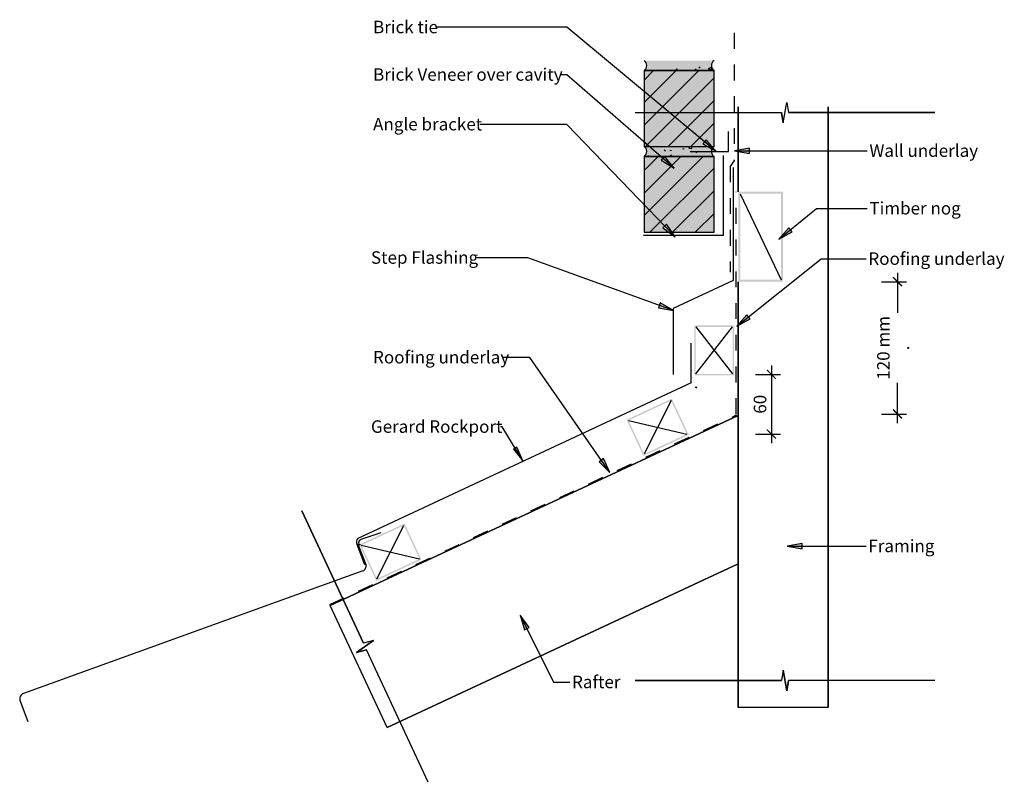
# Model space of a CAD drawing. Units: millimetres. Extents: x -490 to 496, y -383 to 381.
import ezdxf

# ---------------------------------------------------------------- set-up
doc = ezdxf.new("R2010")
doc.units = ezdxf.units.MM
doc.linetypes.add('Dash', pattern=[31.75, 15.875, -15.875])
doc.layers.get('Defpoints').update_dxf_attribs({"color": 211})
for name, color, linetype in [('_annotate', 241, 'Continuous'), ('_circles', 3, 'Continuous'), ('_dim', 151, 'Continuous'), ('_hatch', 253, 'Continuous'), ('_lines', 3, 'Continuous')]:
    doc.layers.add(name, color=color, linetype=linetype)
doc.styles.add('Arial', font='arial.ttf')
doc.dimstyles.new('1 to 5', dxfattribs={"dimscale": 5, "dimtxt": 2.5, "dimasz": 1.8, "dimexe": 1.8, "dimexo": 1.8, "dimgap": 1, "dimtad": 1, "dimdec": 0, "dimzin": 0, "dimdsep": 46, "dimtxsty": 'Arial', "dimblk": 'ARCHTICK', "dimcen": 1.8, "dimdle": 1.8, "dimclrd": 256, "dimclre": 256, "dimclrt": 256, "dimaunit": 1, "dimadec": 0, "dimazin": 0, "dimtfac": 1, "dimtdec": 4, "dimtofl": 0, "dimtmove": 1, "dimatfit": 3, "dimfxl": 0, "dimtolj": 1, "dimtzin": 0, "dimarcsym": 0})

# ---------------------------------------------------------------- blocks, each defined once
blk = doc.blocks.new('_ArchTick')
at = {"color": 0, "linetype": 'ByBlock', "lineweight": -3, "const_width": 0.15}
blk.add_lwpolyline([(-0.5, -0.5), (0.5, 0.5)], dxfattribs=at)
blk = doc.blocks.new('DIMBLOCK1-gerard_rockport_gr_rw_410 1')
at = {"layer": '_dim', "lineweight": -2}
for p, q in [((372.63, 118.31), (397.63, 118.31)), ((388.63, 127.31), (388.63, 87.08)), ((388.63, -23.19), (388.63, 17.03)), ((372.63, -14.19), (397.63, -14.19))]:
    blk.add_line(p, q, dxfattribs=at)
at = {"layer": 'Defpoints', "color": 0, "lineweight": -3}
for p in [(363.63, 118.31), (388.63, 118.31), (363.63, -14.19)]:
    blk.add_point(p, dxfattribs=at)
at = {"layer": '_dim', "lineweight": -2, "xscale": 9, "yscale": 9, "zscale": 9}
for p, rotation in [((388.63, 118.31), 90), ((388.63, -14.19), 270)]:
    blk.add_blockref('_ArchTick', p, dxfattribs=dict(at, rotation=rotation))
at = {"layer": '_dim', "insert": (384.3, 52.06), "char_height": 12.5, "attachment_point": 5, "rotation": 90, "line_spacing_factor": 0.941778, "style": 'Arial'}
blk.add_mtext('\\A1;120 mm\\P.', dxfattribs=at)
blk = doc.blocks.new('DIMBLOCK2-gerard_rockport_gr_rw_410 1')
at = {"layer": '_dim', "lineweight": -2}
for p, q in [((262.44, 34.53), (262.44, -43.26)), ((246.44, 25.53), (271.44, 25.53)), ((246.44, -34.26), (271.44, -34.26))]:
    blk.add_line(p, q, dxfattribs=at)
at = {"layer": 'Defpoints', "color": 0, "lineweight": -3}
for p in [(237.44, 25.53), (237.44, -34.26), (262.44, -34.26)]:
    blk.add_point(p, dxfattribs=at)
at = {"layer": '_dim', "lineweight": -2, "xscale": 9, "yscale": 9, "zscale": 9}
for p, rotation in [((262.44, 25.53), 90), ((262.44, -34.26), 270)]:
    blk.add_blockref('_ArchTick', p, dxfattribs=dict(at, rotation=rotation))
at = {"layer": '_dim', "insert": (251.06, -4.37), "char_height": 12.5, "attachment_point": 5, "rotation": 90, "style": 'Arial'}
blk.add_mtext('\\A1;60', dxfattribs=at)

msp = doc.modelspace()

# ---------------------------------------------------------------- hatches: boundary and pattern name
at = {"layer": '_hatch'}
for points in [[(203.02, 329.77), (204.98, 329.77), (203.86, 330.74), (203.01, 331.94), (202.48, 333.31), (202.3, 334.77), (202.48, 336.23), (203.02, 337.61), (203.87, 338.81), (204.98, 339.77), (134.98, 339.77), (136.09, 338.8), (136.93, 337.6), (137.45, 336.23), (137.63, 334.77), (137.45, 333.31), (136.92, 331.93), (136.08, 330.73), (134.98, 329.77), (173.68, 329.77)], [(204.98, 253.77), (204.98, 329.77), (134.98, 329.77), (134.98, 253.77), (173.68, 253.77)], [(206.91, 248.87), (197.07, 260.5), (193.69, 256.43)], [(203.02, 243.77), (204.98, 243.77), (203.86, 244.74), (203.01, 245.94), (202.48, 247.31), (202.3, 248.77), (202.48, 250.23), (203.02, 251.61), (203.87, 252.81), (204.98, 253.77), (134.98, 253.77), (136.09, 252.8), (136.93, 251.6), (137.45, 250.23), (137.63, 248.77), (137.45, 247.31), (136.92, 245.93), (136.08, 244.73), (134.98, 243.77), (173.68, 243.77)], [(225.41, 249.24), (240.41, 246.6), (240.41, 251.89)], [(204.98, 167.77), (204.98, 243.77), (134.98, 243.77), (134.98, 167.77), (203.87, 167.77)], [(165.03, 232.03), (155.45, 243.87), (151.98, 239.88)], [(166, 163.36), (157.5, 176), (153.69, 172.33)], [(269.74, 160.9), (283.07, 168.27), (279.75, 172.38)], [(164.4, 89.48), (151.19, 97.07), (149.39, 92.1)], [(227.92, 73.72), (241.29, 81.02), (237.98, 85.15)], [(13.7, -61.02), (7.52, -47.21), (4.16, -49.28)], [(100.67, -72.68), (94.28, -58.85), (89.94, -61.87)], [(278.1, -146.52), (293.1, -149.17), (293.1, -143.88)], [(11, -215.46), (15.25, -230.08), (20, -227.74)]]:
    msp.add_hatch(color=256, dxfattribs=at).paths.add_polyline_path(points, flags=0)
h = msp.add_hatch(dxfattribs=at)
h.set_pattern_fill('FP_4', color=256, angle=180, style=0, pattern_type=2)
h.set_pattern_definition([(50, (229.16, -15.474), (36.4365, -3.1877), [3.81, -41.91]), (355, (229.16, -15.474), (-7.0485, 38.2117), [3.048, -33.528]), (100.451, (232.197, -15.74), (29.3886, 35.023), [3.238, -35.618]), (46.184, (229.16, -5.314), (54.216, -8.4084), [5.715, -62.865]), (96.636, (233.68, -6.014), (47.4805, 49.4854), [4.857, -53.427]), (351.184, (229.16, -5.314), (47.481, 49.485), [4.572, -50.292]), (21, (234.24, -7.854), (30.3226, -20.4528), [3.81, -41.91]), (326, (234.24, -7.854), (12.3607, 36.838), [3.048, -33.528]), (71.451, (236.767, -9.558), (42.6833, 16.384), [3.238, -35.618]), (37.5, (229.161, -15.474), (0.61807, 16.9108), [1.676, -31.445, 1.676, -32.36, -33.655]), (37.5, (229.161, -15.474), (0.61807, 16.9108), [-67.158, 1.676, -31.979]), (7.5, (229.161, -15.474), (13.3641, 20.0358), [1.676, -17.729, 1.676, -30.683, -12.827]), (7.5, (229.161, -15.474), (13.3641, 20.0358), [-51.765, 1.676, -11.151]), (327.5, (217.832, -15.474), (27.11816, -1.14606), [1.676, -11.024, 1.676, -37.948, -52.578]), (327.5, (217.832, -15.474), (27.11816, -1.14606), [-52.324, 1.676, -50.902]), (317.5, (212.752, -15.474), (29.6258, 5.085), [1.676, -14.834, 1.676, -24.638, -37.338]), (317.5, (212.752, -15.474), (29.6258, 5.085), [-42.824, 1.676, -35.662])])
h.paths.add_polyline_path([(204.98, 329.77), (203.87, 330.73), (203.02, 331.93), (202.48, 333.31), (202.3, 334.77), (202.48, 336.23), (203.02, 337.61), (203.87, 338.81), (204.98, 339.77), (134.98, 339.77), (136.09, 338.8), (136.93, 337.6), (137.45, 336.23), (137.63, 334.77), (137.45, 333.31), (136.93, 331.94), (136.09, 330.74), (134.98, 329.77), (173.68, 329.77)], flags=0)
h = msp.add_hatch(dxfattribs=at)
h.set_pattern_fill('FP_3', color=256, angle=180, style=0, pattern_type=2)
h.set_pattern_definition([(45, (229.161, -15.474), (-11.3137, 11.3137), [])])
h.paths.add_polyline_path([(204.98, 253.77), (204.98, 329.77), (134.98, 329.77), (134.98, 253.77), (173.68, 253.77)], flags=0)
h = msp.add_hatch(dxfattribs=at)
h.set_pattern_fill('FP_2', color=256, angle=180, style=0, pattern_type=2)
h.set_pattern_definition([(50, (229.16, -15.474), (36.4365, -3.1877), [3.81, -41.91]), (355, (229.16, -15.474), (-7.0485, 38.2117), [3.048, -33.528]), (100.451, (232.197, -15.74), (29.3886, 35.023), [3.238, -35.618]), (46.184, (229.16, -5.314), (54.216, -8.408), [5.715, -62.865]), (96.636, (233.68, -6.014), (47.48, 49.485), [4.857, -53.427]), (351.184, (229.16, -5.314), (47.481, 49.485), [4.572, -50.292]), (21, (234.24, -7.854), (30.3226, -20.4528), [3.81, -41.91]), (326, (234.24, -7.854), (12.3607, 36.838), [3.048, -33.528]), (71.451, (236.767, -9.558), (42.6833, 16.384), [3.238, -35.618]), (37.5, (229.161, -15.474), (0.61807, 16.9108), [1.676, -31.445, 1.676, -32.36, -33.655]), (37.5, (229.161, -15.474), (0.61807, 16.9108), [-67.158, 1.676, -31.979]), (7.5, (229.161, -15.474), (13.3641, 20.0358), [1.676, -17.729, 1.676, -30.683, -12.827]), (7.5, (229.161, -15.474), (13.3641, 20.0358), [-51.765, 1.676, -11.151]), (327.5, (217.832, -15.474), (27.11816, -1.14606), [1.676, -11.024, 1.676, -37.948, -52.578]), (327.5, (217.832, -15.474), (27.11816, -1.14606), [-52.324, 1.676, -50.902]), (317.5, (212.752, -15.474), (29.6258, 5.085), [1.676, -14.834, 1.676, -24.638, -37.338]), (317.5, (212.752, -15.474), (29.6258, 5.085), [-42.824, 1.676, -35.662])])
h.paths.add_polyline_path([(204.98, 243.77), (203.87, 244.73), (203.02, 245.93), (202.48, 247.31), (202.3, 248.77), (202.48, 250.23), (203.02, 251.61), (203.87, 252.81), (204.98, 253.77), (134.98, 253.77), (136.09, 252.8), (136.93, 251.6), (137.45, 250.23), (137.63, 248.77), (137.45, 247.31), (136.93, 245.94), (136.09, 244.74), (134.98, 243.77), (173.68, 243.77)], flags=0)
h = msp.add_hatch(dxfattribs=at)
h.set_pattern_fill('FP_1', color=256, angle=180, style=0, pattern_type=2)
h.set_pattern_definition([(45, (229.161, -15.474), (-11.3137, 11.3137), [])])
h.paths.add_polyline_path([(204.98, 167.77), (204.98, 243.77), (134.98, 243.77), (134.98, 167.77), (203.87, 167.77)], flags=0)
h = msp.add_hatch(color=256, dxfattribs=at)
h.paths.add_polyline_path([(274.16, 118.31), (274.16, 208.31), (229.16, 208.31), (229.16, 118.31)], flags=0)
h.paths.add_polyline_path([(231.16, 120.31), (231.16, 206.31), (272.16, 206.31), (272.16, 120.31)], flags=0)
h = msp.add_hatch(color=256, dxfattribs=at)
h.paths.add_polyline_path([(225.11, 24.53), (225.11, 74.53), (185.11, 74.53), (185.11, 24.53)], flags=0)
h.paths.add_polyline_path([(223.61, 26.03), (186.61, 26.03), (186.61, 73.03), (223.61, 73.03)], flags=0)
h = msp.add_hatch(color=256, dxfattribs=at)
h.paths.add_polyline_path([(134.3, -56.11), (179.62, -34.98), (162.71, 1.27), (117.4, -19.86)], flags=0)
h.paths.add_polyline_path([(135.03, -54.12), (119.39, -20.59), (161.99, -0.72), (177.62, -34.26)], flags=0)
h = msp.add_hatch(color=256, dxfattribs=at)
h.paths.add_polyline_path([(-133.23, -181.1), (-87.92, -159.97), (-104.82, -123.72), (-150.14, -144.85), (-134.16, -179.11)], flags=0)
h.paths.add_polyline_path([(-132.51, -179.11), (-148.14, -145.58), (-105.55, -125.71), (-89.91, -159.25)], flags=0)

# ---------------------------------------------------------------- linework, layer by layer
at = {"layer": '_circles'}
for centre in [(187.11, 12.41), (-150.14, -144.85)]:
    msp.add_circle(centre, 0.5, dxfattribs=at)
at = {"layer": '_lines'}
for p, q in [((57.69, 373.02), (-73.88, 373.02)), ((206.91, 248.87), (57.69, 373.02)), ((57.69, 325.47), (51.82, 325.47)), ((165.03, 232.03), (57.69, 325.47)), ((204.98, 329.77), (134.98, 329.77)), ((134.98, 329.77), (134.98, 253.77)), ((204.98, 329.77), (134.98, 329.77)), ((134.98, 329.77), (134.98, 253.77)), ((134.98, 329.77), (204.98, 329.77)), ((204.98, 253.77), (204.98, 329.77)), ((204.98, 253.77), (204.98, 329.77)), ((274.35, 277.28), (277.82, 297.89)), ((274.35, 277.28), (277.82, 297.89)), ((277.82, 297.89), (279.64, 287.58)), ((277.82, 297.89), (279.64, 287.58)), ((126.08, 287.58), (272.53, 287.58)), ((126.08, 287.58), (272.53, 287.58)), ((229.16, 293.44), (229.16, 208.31)), ((229.16, 208.31), (229.16, 293.44)), ((274.35, 277.28), (272.53, 287.58)), ((272.53, 287.58), (274.35, 277.28)), ((426.08, 287.58), (279.64, 287.58)), ((279.64, 287.58), (426.08, 287.58)), ((319.16, -308.06), (319.16, 293.44)), ((319.16, 293.44), (319.16, -308.06)), ((57.69, 275.74), (-29.58, 275.74)), ((166, 163.36), (57.69, 275.74)), ((219.41, 248.7), (219.41, 268.7)), ((197.07, 260.5), (193.69, 256.43)), ((193.69, 256.43), (206.91, 248.87)), ((206.91, 248.87), (197.07, 260.5)), ((134.98, 253.77), (204.98, 253.77)), ((134.98, 253.77), (204.98, 253.77)), ((181.13, 248.7), (219.41, 248.7)), ((240.41, 251.89), (225.41, 249.24)), ((225.41, 249.24), (240.41, 246.6)), ((225.41, 249.24), (358.18, 249.24)), ((240.41, 246.6), (240.41, 251.89)), ((204.98, 243.77), (134.98, 243.77)), ((134.98, 243.77), (134.98, 167.77)), ((204.98, 243.77), (134.98, 243.77)), ((134.98, 243.77), (134.98, 167.77)), ((134.98, 243.77), (204.98, 243.77)), ((155.45, 243.87), (151.98, 239.88)), ((151.98, 239.88), (165.03, 232.03)), ((165.03, 232.03), (155.45, 243.87)), ((204.98, 167.77), (204.98, 243.77)), ((204.98, 167.77), (204.98, 243.77)), ((214.36, 164.53), (214.36, 244.53)), ((224.16, 232.51), (224.16, 119.51)), ((231.16, 206.31), (272.16, 120.31)), ((269.74, 160.9), (307.73, 191.57)), ((307.73, 191.57), (358.18, 191.57)), ((134.98, 167.77), (204.98, 167.77)), ((134.98, 167.77), (204.98, 167.77)), ((157.5, 176), (153.69, 172.33)), ((153.69, 172.33), (166, 163.36)), ((166, 163.36), (157.5, 176)), ((279.75, 172.38), (269.74, 160.9)), ((269.74, 160.9), (283.07, 168.27)), ((283.07, 168.27), (279.75, 172.38)), ((214.36, 164.53), (134.36, 164.53)), ((18.57, 142.23), (-32.66, 142.23)), ((164.4, 89.48), (18.57, 142.23)), ((227.92, 73.72), (312.2, 141.1)), ((312.2, 141.1), (357.18, 141.1)), ((224.16, 119.51), (164.16, 91.53)), ((229.16, 118.31), (229.16, -308.06)), ((229.16, -308.06), (229.16, 118.31)), ((151.19, 97.07), (149.39, 92.1)), ((149.39, 92.1), (164.4, 89.48)), ((164.4, 89.48), (151.19, 97.07)), ((164.16, 91.53), (164.16, 25.53)), ((237.98, 85.15), (227.92, 73.72)), ((227.92, 73.72), (241.29, 81.02)), ((241.29, 81.02), (237.98, 85.15)), ((186.61, 26.03), (223.61, 73.03)), ((186.61, 73.03), (223.61, 26.03)), ((182.11, 16.91), (182.11, 56.91)), ((20.69, 42.43), (-6.38, 42.43)), ((100.67, -72.68), (20.69, 42.43)), ((182.11, 16.91), (-151.8, -138.79)), ((161.99, -0.72), (135.03, -54.12)), ((229.16, -15.47), (-179.25, -205.92)), ((-179.25, -205.92), (229.16, -15.47)), ((-7.2, -27.03), (-8.86, -27.03)), ((13.7, -61.02), (-7.2, -27.03)), ((119.39, -20.59), (177.62, -34.26)), ((7.52, -47.21), (4.16, -49.28)), ((4.16, -49.28), (13.7, -61.02)), ((13.7, -61.02), (7.52, -47.21)), ((94.28, -58.85), (89.94, -61.87)), ((100.67, -72.68), (94.28, -58.85)), ((89.94, -61.87), (100.67, -72.68)), ((-207.85, -110.99), (-145.96, -243.71)), ((-145.96, -243.71), (-207.85, -110.99)), ((-132.51, -179.11), (-105.55, -125.71)), ((-128.69, -133.26), (-147.72, -139.44)), ((-152.56, -144.46), (-144.82, -164.73)), ((-150.84, -145.98), (-143.68, -164.76)), ((-148.14, -145.58), (-89.91, -159.25)), ((293.1, -143.88), (278.1, -146.52)), ((278.1, -146.52), (293.1, -149.17)), ((278.1, -146.52), (357.18, -146.52)), ((293.1, -149.17), (293.1, -143.88)), ((-122.32, -328.02), (229.16, -164.12)), ((229.16, -164.12), (-122.32, -328.02)), ((-146.65, -171.25), (-486.25, -293.96)), ((-122.32, -328.02), (-179.25, -205.92)), ((11, -215.46), (15.25, -230.08)), ((20, -227.74), (11, -215.46)), ((11, -215.46), (44.13, -282.7)), ((15.25, -230.08), (20, -227.74)), ((-135.85, -241), (-153.06, -252.86)), ((-153.06, -252.86), (-135.85, -241)), ((-135.85, -241), (-145.96, -243.71)), ((-135.85, -241), (-145.96, -243.71)), ((-153.06, -252.86), (-142.95, -250.16)), ((-142.95, -250.16), (-153.06, -252.86)), ((-81.06, -382.88), (-142.95, -250.16)), ((-81.06, -382.88), (-142.95, -250.16)), ((274.35, -270.72), (272.53, -281.03)), ((274.35, -270.72), (272.53, -281.03)), ((274.35, -270.72), (277.82, -291.34)), ((277.82, -291.34), (274.35, -270.72)), ((44.13, -282.7), (60.5, -282.7)), ((126.08, -281.03), (272.53, -281.03)), ((272.53, -281.03), (126.08, -281.03)), ((277.82, -291.34), (279.64, -281.03)), ((279.64, -281.03), (277.82, -291.34)), ((426.08, -281.03), (279.64, -281.03)), ((426.08, -281.03), (279.64, -281.03)), ((-489.8, -301.72), (-482.07, -321.99)), ((319.16, -308.06), (229.16, -308.06))]:
    msp.add_line(p, q, dxfattribs=at)
at = {"layer": '_lines', "linetype": 'Dash'}
for p, q in [((225.16, 367.42), (225.16, 239.74)), ((225.16, 239.74), (221.16, 233.74)), ((221.16, 233.74), (221.16, 127.82)), ((227.16, -14.19), (227.16, 208.31)), ((-179.76, -205.01), (227.49, -15.1))]:
    msp.add_line(p, q, dxfattribs=at)
at = {"layer": '_lines'}
for centre, radius, start, end in [((131.58, 334.77), 6.05, 304.25751, 55.74249), ((208.31, 334.77), 6.01, 123.63653, 236.36347), ((131.58, 248.77), 6.05, 304.25751, 55.74249), ((208.31, 248.77), 6.01, 123.63653, 236.36347), ((-146.96, -142.32), 5.99, 143.9075, 200.8727), ((-146.17, -144.2), 5, 108, 200.8727), ((-148.35, -166.54), 5, 289.8665, 20.8727), ((-484.21, -299.58), 5.99, 109.96964, 200.8727)]:
    msp.add_arc(centre, radius, start, end, dxfattribs=at)

# ---------------------------------------------------------------- texts
at = {"layer": '_annotate', "char_height": 12.5, "attachment_point": 1, "style": 'Arial'}
for s, insert, width in [('Brick tie', (-136.38, 379.57), 75.3586), ('Brick Veneer over cavity', (-136.38, 332.02), 227.6792), ('Angle bracket', (-136.38, 282.29), 129.0717), ('Wall underlay', (360.55, 255.79), 126.2658), ('Timber nog', (360.55, 198.12), 107.0253), ('Step Flashing', (-138.51, 148.78), 127.8692), ('Roofing underlay', (359.55, 147.65), 157.1308), ('Roofing underlay', (-136.38, 48.98), 157.1308), ('Gerard Rockport', (-138.51, -20.48), 156.7299), ('Framing', (359.55, -139.97), 77.3628), ('Rafter', (62.86, -276.15), 57.7215)]:
    msp.add_mtext(s, dxfattribs=dict(at, insert=insert, width=width))

# ---------------------------------------------------------------- dimensions: what is measured, and where the dimension line sits
at = {"layer": '_dim'}
dim = msp.add_linear_dim(base=(388.63, 118.31), p1=(363.63, -14.19), p2=(363.63, 118.31), angle=90, text='120 mm\\P.', dimstyle='1 to 5', dxfattribs=at)
dim.commit()
dim.dimension.update_dxf_attribs({"geometry": 'DIMBLOCK1-gerard_rockport_gr_rw_410 1', "text_midpoint": (384.3, 52.06), "dimtype": 160, "text_rotation": 90})
dim = msp.add_linear_dim(base=(262.44, -34.26), p1=(237.44, 25.53), p2=(237.44, -34.26), angle=90, dimstyle='1 to 5', dxfattribs=at)
dim.commit()
dim.dimension.update_dxf_attribs({"geometry": 'DIMBLOCK2-gerard_rockport_gr_rw_410 1', "text_midpoint": (251.06, -4.37)})

doc.saveas('drawing.dxf')
